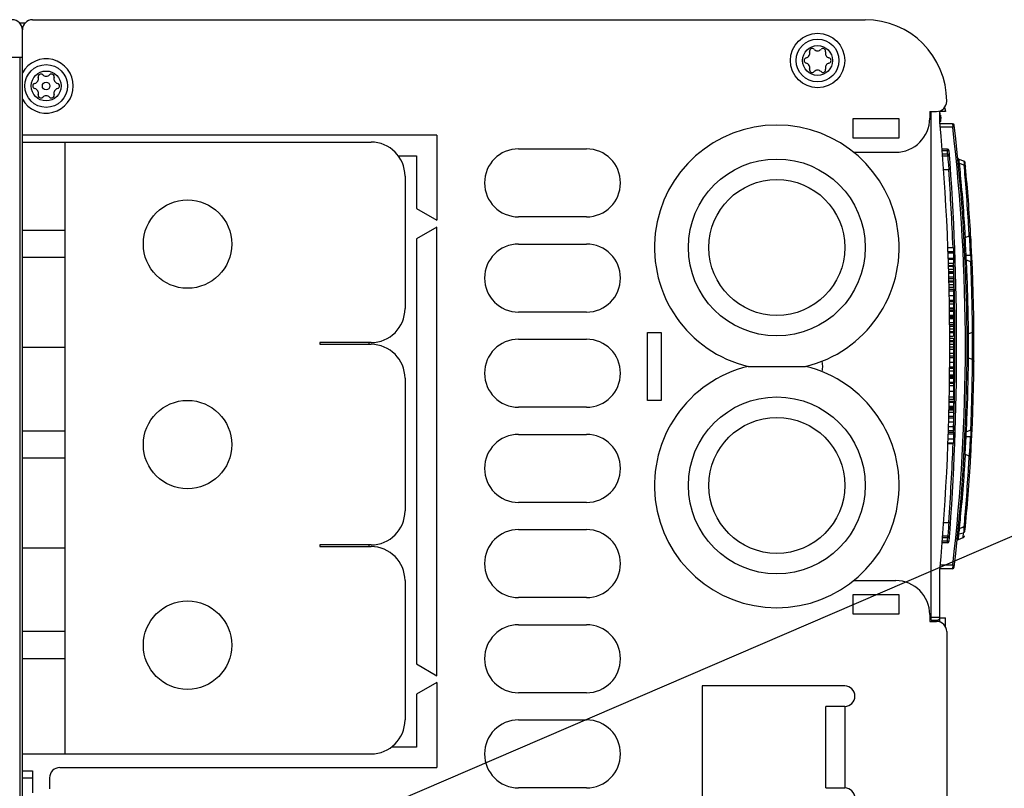
# Model space of a CAD drawing. Units: millimetres. Extents: x 0 to 594, y 0 to 420.
# Drawn here: x 237 to 266, y 373 to 395 of the extents above; entities that cross this region are included whole.
import ezdxf

# ---------------------------------------------------------------- set-up
doc = ezdxf.new("R2010")
doc.units = ezdxf.units.MM
doc.header["$LTSCALE"] = 32.67
doc.layers.get('0').update_dxf_attribs({"linetype": 'CONTINUOUS'})

msp = doc.modelspace()

# ---------------------------------------------------------------- linework, layer by layer
at = {"color": 7, "linetype": 'CONTINUOUS'}
for p, q in [((236.914, 395.013), (236.758, 395.013)), ((236.817, 394.913), (236.851, 394.913)), ((237.134, 395.113), (261.634, 395.113)), ((236.834, 322.013), (236.834, 394.813)), ((224.534, 394.013), (236.834, 394.013)), ((236.767, 322.813), (236.767, 394.013)), ((263.534, 392.413), (263.534, 392.213)), ((263.534, 392.413), (263.734, 392.413)), ((263.578, 377.453), (263.578, 392.413)), ((263.834, 392.107), (263.834, 392.43)), ((263.994, 392.413), (263.834, 392.413)), ((263.834, 392.308), (263.846, 392.309)), ((263.846, 392.309), (263.858, 392.209)), ((263.972, 392.539), (263.994, 392.413)), ((261.274, 392.193), (261.274, 391.633)), ((262.634, 392.193), (261.274, 392.193)), ((262.634, 391.633), (262.634, 392.193)), ((263.834, 392.206), (263.858, 392.209)), ((264.206, 392.053), (263.838, 392.053)), ((264.206, 392.053), (264.212, 391.953)), ((249.034, 391.713), (236.834, 391.713)), ((249.034, 391.713), (249.034, 389.213)), ((264.212, 391.953), (263.847, 391.953)), ((264.262, 391.959), (264.212, 391.953)), ((236.834, 391.513), (247.094, 391.513)), ((238.094, 373.513), (238.094, 391.513)), ((261.274, 391.633), (262.634, 391.633)), ((251.434, 391.313), (253.434, 391.313)), ((261.297, 391.213), (262.534, 391.213)), ((264.055, 391.303), (263.9, 391.303)), ((264.055, 391.253), (263.904, 391.253)), ((264.062, 391.153), (263.912, 391.153)), ((264.055, 391.253), (264.055, 391.303)), ((264.105, 391.257), (264.055, 391.253)), ((264.062, 391.153), (264.112, 391.157)), ((264.062, 391.103), (264.062, 391.153)), ((264.112, 391.157), (264.105, 391.257)), ((247.894, 391.113), (248.434, 391.113)), ((248.434, 391.113), (248.434, 389.56)), ((264.062, 391.103), (263.916, 391.103)), ((264.062, 391.103), (264.07, 391.012)), ((264.07, 391.012), (264.077, 390.925)), ((264.077, 390.925), (264.084, 390.843)), ((264.084, 390.843), (264.094, 390.711)), ((264.36, 391.046), (264.36, 391.051)), ((264.36, 391.045), (264.36, 391.047)), ((264.36, 391.046), (264.36, 391.047)), ((264.36, 391.045), (264.36, 391.046)), ((264.36, 391.045), (264.36, 391.045)), ((264.361, 391.043), (264.36, 391.045)), ((264.361, 391.044), (264.36, 391.045)), ((264.36, 391.045), (264.36, 391.045)), ((264.361, 391.043), (264.361, 391.044)), ((264.361, 391.041), (264.361, 391.043)), ((264.361, 391.042), (264.361, 391.043)), ((264.361, 391.043), (264.361, 391.043)), ((264.361, 391.041), (264.361, 391.042)), ((264.362, 391.039), (264.361, 391.041)), ((264.361, 391.04), (264.361, 391.041)), ((264.361, 391.041), (264.361, 391.041)), ((264.362, 391.039), (264.362, 391.04)), ((264.362, 391.038), (264.362, 391.039)), ((264.362, 391.039), (264.362, 391.039)), ((264.363, 391.037), (264.362, 391.039)), ((264.362, 391.037), (264.362, 391.038)), ((264.363, 391.037), (264.362, 391.037)), ((264.363, 391.035), (264.363, 391.037)), ((264.363, 391.036), (264.363, 391.037)), ((264.363, 391.035), (264.363, 391.036)), ((264.364, 391.033), (264.363, 391.035)), ((264.364, 391.034), (264.363, 391.035)), ((264.363, 391.035), (264.363, 391.035)), ((264.364, 391.033), (264.364, 391.034)), ((264.365, 391.031), (264.364, 391.033)), ((264.364, 391.032), (264.364, 391.033)), ((264.365, 391.031), (264.365, 391.032)), ((264.366, 391.029), (264.365, 391.031)), ((264.365, 391.03), (264.365, 391.031)), ((264.366, 391.029), (264.366, 391.03)), ((264.367, 391.028), (264.366, 391.029)), ((264.366, 391.028), (264.366, 391.029)), ((264.367, 391.028), (264.366, 391.028)), ((264.368, 391.026), (264.367, 391.028)), ((264.367, 391.027), (264.367, 391.028)), ((264.368, 391.026), (264.367, 391.026)), ((264.369, 391.024), (264.368, 391.026)), ((264.368, 391.025), (264.368, 391.026)), ((264.369, 391.024), (264.368, 391.025)), ((264.37, 391.022), (264.369, 391.024)), ((264.369, 391.023), (264.369, 391.024)), ((264.37, 391.022), (264.37, 391.023)), ((264.371, 391.021), (264.37, 391.022)), ((264.371, 391.021), (264.37, 391.022)), ((264.372, 391.019), (264.371, 391.021)), ((264.372, 391.02), (264.371, 391.021)), ((264.371, 390.93), (264.371, 390.931)), ((264.371, 390.931), (264.371, 390.931)), ((264.373, 390.923), (264.371, 390.931)), ((264.371, 390.929), (264.371, 390.93)), ((264.371, 390.93), (264.371, 390.93)), ((264.372, 390.929), (264.371, 390.929)), ((264.374, 391.017), (264.372, 391.019)), ((264.373, 391.018), (264.372, 391.019)), ((264.372, 390.928), (264.372, 390.929)), ((264.372, 390.928), (264.372, 390.929)), ((264.372, 390.927), (264.372, 390.928)), ((264.372, 390.926), (264.372, 390.927)), ((264.372, 390.927), (264.372, 390.927)), ((264.372, 390.927), (264.372, 390.927)), ((264.372, 390.925), (264.372, 390.926)), ((264.372, 390.926), (264.372, 390.926)), ((264.372, 390.926), (264.372, 390.926)), ((264.372, 390.924), (264.372, 390.925)), ((264.372, 390.925), (264.372, 390.925)), ((264.373, 390.923), (264.372, 390.924)), ((264.372, 390.923), (264.372, 390.924)), ((264.372, 390.924), (264.372, 390.924)), ((264.373, 390.921), (264.373, 390.923)), ((264.373, 390.923), (264.373, 390.923)), ((264.378, 390.909), (264.373, 390.921)), ((264.374, 391.017), (264.374, 391.018)), ((264.375, 391.016), (264.374, 391.017)), ((264.375, 391.016), (264.374, 391.017)), ((264.377, 391.014), (264.375, 391.016)), ((264.376, 391.015), (264.375, 391.016)), ((264.375, 390.885), (264.376, 390.885)), ((264.377, 391.014), (264.376, 391.015)), ((264.378, 391.013), (264.377, 391.014)), ((264.378, 391.013), (264.377, 391.014)), ((264.38, 391.011), (264.378, 391.013)), ((264.379, 391.012), (264.378, 391.013)), ((264.391, 390.891), (264.378, 390.909)), ((264.38, 391.011), (264.379, 391.012)), ((264.381, 391.01), (264.38, 391.011)), ((264.381, 391.01), (264.38, 391.011)), ((264.383, 391.009), (264.381, 391.01)), ((264.385, 391.008), (264.383, 391.009)), ((264.384, 391.008), (264.383, 391.009)), ((264.385, 391.007), (264.384, 391.008)), ((264.386, 391.006), (264.385, 391.008)), ((264.387, 391.006), (264.385, 391.007)), ((264.388, 391.005), (264.386, 391.006)), ((264.388, 391.005), (264.387, 391.006)), ((264.39, 391.004), (264.388, 391.005)), ((264.392, 391.003), (264.39, 391.004)), ((264.411, 390.88), (264.391, 390.891)), ((264.393, 391.002), (264.392, 391.003)), ((264.395, 391.002), (264.393, 391.002)), ((264.397, 391.001), (264.395, 391.002)), ((264.396, 390.991), (264.397, 390.998)), ((264.396, 390.978), (264.396, 390.991)), ((264.398, 390.961), (264.396, 390.978)), ((264.399, 391), (264.397, 391.001)), ((264.397, 390.998), (264.399, 391)), ((264.4, 390.94), (264.398, 390.961)), ((264.536, 390.95), (264.399, 391)), ((264.404, 390.914), (264.4, 390.94)), ((264.409, 390.884), (264.404, 390.914)), ((264.409, 390.881), (264.409, 390.884)), ((264.417, 390.815), (264.411, 390.88)), ((264.547, 390.83), (264.411, 390.88)), ((264.536, 390.95), (264.541, 390.94)), ((264.538, 390.949), (264.536, 390.95)), ((264.54, 390.949), (264.538, 390.949)), ((264.542, 390.948), (264.54, 390.949)), ((264.541, 390.94), (264.545, 390.913)), ((264.543, 390.947), (264.542, 390.948)), ((264.545, 390.946), (264.543, 390.947)), ((264.547, 390.945), (264.545, 390.946)), ((264.545, 390.913), (264.547, 390.873)), ((264.549, 390.944), (264.547, 390.945)), ((264.547, 390.873), (264.549, 390.83)), ((264.55, 390.943), (264.549, 390.944)), ((264.552, 390.941), (264.55, 390.943)), ((264.554, 390.94), (264.552, 390.941)), ((264.555, 390.939), (264.554, 390.94)), ((264.557, 390.937), (264.555, 390.939)), ((264.558, 390.936), (264.557, 390.937)), ((264.56, 390.934), (264.558, 390.936)), ((264.561, 390.933), (264.56, 390.934)), ((264.562, 390.931), (264.561, 390.933)), ((264.564, 390.93), (264.562, 390.931)), ((264.565, 390.928), (264.564, 390.93)), ((264.566, 390.926), (264.565, 390.928)), ((264.566, 390.926), (264.565, 390.928)), ((264.567, 390.925), (264.566, 390.926)), ((264.567, 390.925), (264.566, 390.926)), ((264.568, 390.923), (264.567, 390.925)), ((264.568, 390.923), (264.567, 390.925)), ((264.569, 390.921), (264.568, 390.923)), ((264.569, 390.921), (264.568, 390.923)), ((264.57, 390.919), (264.569, 390.921)), ((264.57, 390.919), (264.569, 390.921)), ((264.571, 390.917), (264.57, 390.919)), ((264.571, 390.917), (264.57, 390.919)), ((264.571, 390.915), (264.571, 390.917)), ((264.572, 390.914), (264.571, 390.915)), ((264.572, 390.914), (264.571, 390.915)), ((264.573, 390.912), (264.572, 390.914)), ((264.573, 390.912), (264.572, 390.914)), ((264.573, 390.91), (264.573, 390.912)), ((264.574, 390.908), (264.573, 390.91)), ((264.574, 390.908), (264.573, 390.91)), ((264.574, 390.906), (264.574, 390.908)), ((264.574, 390.906), (264.574, 390.908)), ((264.575, 390.904), (264.574, 390.906)), ((264.575, 390.902), (264.575, 390.904)), ((264.575, 390.902), (264.575, 390.904)), ((264.575, 390.9), (264.575, 390.902)), ((264.575, 390.9), (264.575, 390.902)), ((263.944, 390.703), (264.095, 390.703)), ((264.094, 390.711), (264.095, 390.703)), ((264.145, 390.707), (264.095, 390.703)), ((264.387, 390.765), (264.387, 390.765)), ((264.428, 390.702), (264.417, 390.815)), ((264.436, 390.627), (264.428, 390.702)), ((264.444, 390.541), (264.436, 390.627)), ((264.554, 390.762), (264.547, 390.83)), ((264.547, 390.83), (264.567, 390.819)), ((264.564, 390.646), (264.554, 390.762)), ((264.57, 390.569), (264.564, 390.646)), ((264.567, 390.819), (264.58, 390.801)), ((264.578, 390.48), (264.57, 390.569)), ((264.58, 390.801), (264.587, 390.78)), ((248.094, 390.513), (248.094, 386.613)), ((264.453, 390.445), (264.444, 390.541)), ((264.463, 390.339), (264.453, 390.445)), ((264.473, 390.226), (264.463, 390.339)), ((264.586, 390.381), (264.578, 390.48)), ((264.595, 390.273), (264.586, 390.381)), ((264.604, 390.159), (264.595, 390.273)), ((264.483, 390.108), (264.473, 390.226)), ((264.494, 389.985), (264.483, 390.108)), ((264.504, 389.86), (264.494, 389.985)), ((264.613, 390.04), (264.604, 390.159)), ((264.622, 389.916), (264.613, 390.04)), ((264.643, 390.145), (264.634, 390.253)), ((264.515, 389.733), (264.504, 389.86)), ((264.524, 389.607), (264.515, 389.733)), ((264.631, 389.791), (264.622, 389.916)), ((264.64, 389.665), (264.631, 389.791)), ((248.434, 389.56), (249.034, 389.213)), ((264.534, 389.484), (264.524, 389.607)), ((264.542, 389.365), (264.534, 389.484)), ((264.649, 389.541), (264.64, 389.665)), ((264.657, 389.422), (264.649, 389.541)), ((264.665, 389.307), (264.657, 389.422)), ((253.434, 389.313), (251.434, 389.313)), ((264.551, 389.252), (264.542, 389.365)), ((264.558, 389.146), (264.551, 389.252)), ((264.564, 389.05), (264.558, 389.146)), ((264.671, 389.199), (264.665, 389.307)), ((264.677, 389.1), (264.671, 389.199)), ((238.094, 388.913), (236.834, 388.913)), ((249.034, 389.013), (248.434, 388.667)), ((249.034, 375.813), (249.034, 389.013)), ((264.57, 388.964), (264.564, 389.05)), ((264.575, 388.888), (264.57, 388.964)), ((264.579, 388.825), (264.575, 388.888)), ((264.586, 388.708), (264.579, 388.825)), ((264.683, 389.012), (264.677, 389.1)), ((264.687, 388.934), (264.683, 389.012)), ((264.694, 388.817), (264.687, 388.934)), ((264.698, 388.749), (264.694, 388.817)), ((264.746, 388.66), (264.736, 388.839)), ((248.434, 388.667), (248.434, 376.16)), ((264.55, 388.674), (264.546, 388.649)), ((264.564, 388.695), (264.55, 388.674)), ((264.586, 388.708), (264.564, 388.695)), ((264.584, 388.634), (264.58, 388.705)), ((264.591, 388.505), (264.584, 388.634)), ((264.698, 388.749), (264.586, 388.708)), ((264.698, 388.749), (264.719, 388.763)), ((264.71, 388.646), (264.704, 388.753)), ((264.721, 388.44), (264.71, 388.646)), ((264.719, 388.763), (264.733, 388.784)), ((264.733, 388.784), (264.737, 388.809)), ((264.737, 388.808), (264.737, 388.809)), ((264.737, 388.807), (264.737, 388.807)), ((264.737, 388.806), (264.737, 388.807)), ((264.737, 388.806), (264.737, 388.806)), ((264.737, 388.806), (264.737, 388.806)), ((264.737, 388.805), (264.737, 388.806)), ((264.737, 388.805), (264.737, 388.805)), ((264.737, 388.805), (264.737, 388.805)), ((264.737, 388.804), (264.737, 388.805)), ((264.737, 388.804), (264.737, 388.804)), ((264.737, 388.804), (264.737, 388.804)), ((264.738, 388.804), (264.737, 388.804)), ((264.738, 388.803), (264.738, 388.804)), ((264.738, 388.803), (264.738, 388.803)), ((264.738, 388.803), (264.738, 388.803)), ((264.738, 388.802), (264.738, 388.803)), ((264.738, 388.802), (264.738, 388.802)), ((264.738, 388.802), (264.738, 388.802)), ((264.738, 388.801), (264.738, 388.802)), ((264.738, 388.802), (264.738, 388.802)), ((264.738, 388.799), (264.738, 388.801)), ((264.749, 388.599), (264.741, 388.749)), ((264.756, 388.48), (264.749, 388.599)), ((251.434, 388.513), (253.434, 388.513)), ((264.068, 388.409), (264.234, 388.409)), ((264.073, 388.294), (264.234, 388.294)), ((264.074, 388.259), (264.234, 388.259)), ((264.234, 388.409), (264.234, 387.946)), ((264.599, 388.353), (264.591, 388.505)), ((264.608, 388.179), (264.599, 388.353)), ((264.734, 388.175), (264.721, 388.44)), ((238.094, 388.113), (236.834, 388.113)), ((264.08, 388.099), (264.234, 388.099)), ((264.081, 388.068), (264.234, 388.068)), ((264.085, 387.946), (264.234, 387.946)), ((264.574, 388.203), (264.569, 388.221)), ((264.588, 388.188), (264.574, 388.203)), ((264.575, 388.092), (264.575, 388.093)), ((264.575, 388.093), (264.575, 388.093)), ((264.575, 388.086), (264.575, 388.093)), ((264.575, 388.091), (264.575, 388.092)), ((264.575, 388.092), (264.575, 388.092)), ((264.575, 388.086), (264.575, 388.091)), ((264.575, 388.089), (264.575, 388.089)), ((264.576, 388.083), (264.575, 388.086)), ((264.575, 388.086), (264.575, 388.086)), ((264.58, 388.07), (264.576, 388.083)), ((264.594, 388.051), (264.58, 388.07)), ((264.608, 388.179), (264.588, 388.188)), ((264.614, 388.039), (264.594, 388.051)), ((264.605, 388.141), (264.606, 388.161)), ((264.605, 388.12), (264.605, 388.141)), ((264.605, 388.098), (264.605, 388.12)), ((264.607, 388.075), (264.605, 388.098)), ((264.606, 388.161), (264.608, 388.179)), ((264.609, 388.051), (264.607, 388.075)), ((264.65, 388.178), (264.608, 388.179)), ((264.61, 388.042), (264.609, 388.051)), ((264.62, 387.924), (264.614, 388.039)), ((264.742, 387.993), (264.614, 388.039)), ((264.692, 388.177), (264.65, 388.178)), ((264.734, 388.175), (264.692, 388.177)), ((264.734, 388.175), (264.74, 388.142)), ((264.754, 388.166), (264.734, 388.175)), ((264.74, 388.142), (264.744, 388.101)), ((264.743, 388.015), (264.741, 387.993)), ((264.745, 387.925), (264.742, 387.993)), ((264.742, 387.993), (264.762, 387.981)), ((264.745, 388.057), (264.743, 388.015)), ((264.744, 388.101), (264.745, 388.057)), ((264.768, 388.151), (264.754, 388.166)), ((264.755, 387.985), (264.76, 387.987)), ((264.76, 387.987), (264.774, 388.002)), ((264.762, 387.981), (264.776, 387.962)), ((264.773, 388.133), (264.768, 388.151)), ((264.774, 388.002), (264.778, 388.019)), ((264.776, 387.962), (264.782, 387.939)), ((264.087, 387.886), (264.234, 387.886)), ((264.088, 387.861), (264.234, 387.861)), ((264.09, 387.772), (264.234, 387.772)), ((264.092, 387.701), (264.234, 387.701)), ((264.094, 387.662), (264.234, 387.662)), ((264.094, 387.659), (264.234, 387.659)), ((264.234, 387.886), (264.234, 387.552)), ((264.582, 387.918), (264.582, 387.918)), ((264.622, 387.861), (264.62, 387.924)), ((264.626, 387.786), (264.622, 387.861)), ((264.629, 387.699), (264.626, 387.786)), ((264.633, 387.603), (264.629, 387.699)), ((264.75, 387.808), (264.745, 387.925)), ((264.752, 387.731), (264.75, 387.808)), ((264.756, 387.642), (264.752, 387.731)), ((264.097, 387.552), (264.234, 387.552)), ((264.098, 387.497), (264.234, 387.497)), ((264.1, 387.435), (264.234, 387.435)), ((264.101, 387.402), (264.234, 387.402)), ((264.234, 387.497), (264.234, 387.244)), ((264.637, 387.497), (264.633, 387.603)), ((264.642, 387.384), (264.637, 387.497)), ((264.646, 387.266), (264.642, 387.384)), ((264.759, 387.543), (264.756, 387.642)), ((264.763, 387.435), (264.759, 387.543)), ((264.766, 387.321), (264.763, 387.435)), ((264.103, 387.324), (264.234, 387.324)), ((264.104, 387.244), (264.234, 387.244)), ((264.106, 387.185), (264.234, 387.185)), ((264.107, 387.138), (264.234, 387.138)), ((264.234, 387.185), (264.234, 385.802)), ((264.65, 387.143), (264.646, 387.266)), ((264.653, 387.018), (264.65, 387.143)), ((264.77, 387.201), (264.766, 387.321)), ((264.773, 387.077), (264.77, 387.201)), ((264.776, 386.951), (264.773, 387.077)), ((264.805, 387.328), (264.805, 387.329)), ((264.11, 387.002), (264.234, 387.002)), ((264.112, 386.866), (264.234, 386.866)), ((264.113, 386.82), (264.234, 386.82)), ((264.657, 386.892), (264.653, 387.018)), ((264.66, 386.766), (264.657, 386.892)), ((264.779, 386.826), (264.776, 386.951)), ((264.782, 386.703), (264.779, 386.826)), ((253.434, 386.513), (251.434, 386.513)), ((264.114, 386.754), (264.234, 386.754)), ((264.114, 386.751), (264.234, 386.751)), ((264.116, 386.636), (264.234, 386.636)), ((264.116, 386.623), (264.234, 386.623)), ((264.117, 386.581), (264.234, 386.581)), ((264.117, 386.552), (264.234, 386.552)), ((264.117, 386.538), (264.234, 386.538)), ((264.663, 386.643), (264.66, 386.766)), ((264.665, 386.525), (264.663, 386.643)), ((264.667, 386.412), (264.665, 386.525)), ((264.784, 386.583), (264.782, 386.703)), ((264.786, 386.469), (264.784, 386.583)), ((264.119, 386.424), (264.234, 386.424)), ((264.119, 386.411), (264.234, 386.411)), ((264.12, 386.372), (264.234, 386.372)), ((264.12, 386.338), (264.234, 386.338)), ((264.12, 386.325), (264.234, 386.325)), ((264.121, 386.21), (264.234, 386.21)), ((264.668, 386.306), (264.667, 386.412)), ((264.67, 386.209), (264.668, 386.306)), ((264.671, 386.123), (264.67, 386.209)), ((264.788, 386.361), (264.786, 386.469)), ((264.789, 386.263), (264.788, 386.361)), ((264.79, 386.174), (264.789, 386.263)), ((264.234, 386.132), (264.122, 386.132)), ((264.122, 386.1), (264.234, 386.1)), ((264.123, 386.015), (264.234, 386.015)), ((264.123, 385.944), (264.234, 385.944)), ((264.671, 386.047), (264.671, 386.123)), ((264.672, 385.984), (264.671, 386.047)), ((264.673, 385.868), (264.672, 385.984)), ((264.791, 386.096), (264.79, 386.174)), ((264.792, 385.979), (264.791, 386.096)), ((264.793, 385.911), (264.792, 385.979)), ((264.793, 385.911), (264.813, 385.924)), ((264.813, 385.924), (264.827, 385.944)), ((264.827, 385.944), (264.832, 385.968)), ((251.434, 385.713), (253.434, 385.713)), ((255.234, 383.913), (255.234, 385.913)), ((255.234, 385.913), (255.634, 385.913)), ((255.634, 385.913), (255.634, 383.913)), ((264.123, 385.91), (264.234, 385.91)), ((264.123, 385.907), (264.234, 385.907)), ((264.124, 385.802), (264.234, 385.802)), ((264.124, 385.743), (264.234, 385.743)), ((264.124, 385.68), (264.234, 385.68)), ((264.124, 385.647), (264.234, 385.647)), ((264.234, 385.743), (264.234, 383.948)), ((264.638, 385.835), (264.633, 385.815)), ((264.633, 385.812), (264.633, 385.815)), ((264.633, 385.815), (264.633, 385.811)), ((264.633, 385.811), (264.633, 385.812)), ((264.633, 385.812), (264.633, 385.812)), ((264.652, 385.855), (264.638, 385.835)), ((264.673, 385.868), (264.652, 385.855)), ((264.673, 385.36), (264.672, 385.868)), ((264.793, 385.911), (264.673, 385.868)), ((264.794, 385.656), (264.793, 385.911)), ((264.794, 385.367), (264.794, 385.656)), ((238.094, 385.469), (236.834, 385.469)), ((245.586, 385.613), (245.586, 385.563)), ((247.094, 385.613), (245.586, 385.613)), ((245.586, 385.563), (247.094, 385.563)), ((247.034, 385.613), (247.034, 385.563)), ((264.124, 385.569), (264.234, 385.569)), ((264.124, 385.417), (264.234, 385.417)), ((264.125, 385.49), (264.234, 385.49)), ((264.672, 385.159), (264.673, 385.36)), ((264.793, 385.115), (264.794, 385.367)), ((264.124, 385.303), (264.234, 385.303)), ((264.124, 385.221), (264.234, 385.221)), ((264.124, 385.175), (264.234, 385.175)), ((264.633, 385.211), (264.633, 385.215)), ((264.633, 385.211), (264.633, 385.215)), ((264.633, 385.215), (264.633, 385.215)), ((264.638, 385.191), (264.633, 385.211)), ((264.652, 385.171), (264.638, 385.191)), ((264.673, 385.159), (264.652, 385.171)), ((264.672, 385.023), (264.673, 385.159)), ((264.793, 385.115), (264.673, 385.159)), ((264.791, 384.929), (264.792, 385.047)), ((264.792, 385.047), (264.793, 385.115)), ((264.793, 385.115), (264.813, 385.102)), ((264.813, 385.102), (264.827, 385.082)), ((264.827, 385.082), (264.832, 385.058)), ((264.832, 385.058), (264.832, 385.058)), ((258.192, 384.913), (259.877, 384.913)), ((264.121, 384.784), (264.234, 384.784)), ((264.121, 384.78), (264.234, 384.78)), ((264.122, 384.903), (264.234, 384.903)), ((264.122, 384.857), (264.234, 384.857)), ((264.123, 385.039), (264.234, 385.039)), ((264.668, 384.685), (264.67, 384.866)), ((264.67, 384.866), (264.672, 385.023)), ((264.788, 384.664), (264.789, 384.763)), ((264.789, 384.763), (264.79, 384.852)), ((264.79, 384.852), (264.791, 384.929)), ((248.094, 384.563), (248.094, 380.663)), ((264.119, 384.612), (264.234, 384.612)), ((264.119, 384.578), (264.234, 384.578)), ((264.119, 384.564), (264.234, 384.564)), ((264.12, 384.666), (264.234, 384.666)), ((264.12, 384.653), (264.234, 384.653)), ((264.659, 384.237), (264.664, 384.47)), ((264.664, 384.47), (264.668, 384.685)), ((264.784, 384.441), (264.786, 384.556)), ((264.786, 384.556), (264.788, 384.664)), ((264.113, 384.189), (264.234, 384.189)), ((264.116, 384.354), (264.234, 384.354)), ((264.117, 384.449), (264.234, 384.449)), ((264.117, 384.425), (264.234, 384.425)), ((264.654, 384.017), (264.659, 384.237)), ((264.776, 384.072), (264.779, 384.198)), ((264.779, 384.198), (264.782, 384.321)), ((264.782, 384.321), (264.784, 384.441)), ((255.634, 383.913), (255.234, 383.913)), ((264.107, 383.892), (264.234, 383.892)), ((264.108, 383.948), (264.234, 383.948)), ((264.11, 384.02), (264.234, 384.02)), ((264.234, 383.892), (264.234, 383.45)), ((264.646, 383.778), (264.654, 384.017)), ((264.77, 383.823), (264.773, 383.946)), ((264.773, 383.946), (264.776, 384.072)), ((253.434, 383.713), (251.434, 383.713)), ((264.101, 383.633), (264.234, 383.633)), ((264.102, 383.671), (264.234, 383.671)), ((264.103, 383.711), (264.234, 383.711)), ((264.104, 383.747), (264.234, 383.747)), ((264.104, 383.743), (264.234, 383.743)), ((264.104, 383.733), (264.234, 383.733)), ((264.106, 383.861), (264.234, 383.861)), ((264.107, 383.864), (264.234, 383.864)), ((264.638, 383.553), (264.646, 383.778)), ((264.763, 383.59), (264.766, 383.704)), ((264.766, 383.704), (264.77, 383.823)), ((264.805, 383.698), (264.805, 383.698)), ((264.095, 383.397), (264.234, 383.397)), ((264.096, 383.45), (264.234, 383.45)), ((264.099, 383.564), (264.234, 383.564)), ((264.234, 383.397), (264.234, 383.025)), ((264.624, 383.194), (264.63, 383.344)), ((264.63, 383.344), (264.638, 383.553)), ((264.752, 383.295), (264.756, 383.384)), ((264.756, 383.384), (264.759, 383.483)), ((264.759, 383.483), (264.763, 383.59)), ((264.083, 383.025), (264.234, 383.025)), ((264.087, 383.143), (264.234, 383.143)), ((264.091, 383.279), (264.234, 383.279)), ((264.582, 383.108), (264.582, 383.108)), ((264.614, 382.987), (264.618, 383.08)), ((264.742, 383.033), (264.614, 382.987)), ((264.618, 383.08), (264.624, 383.194)), ((264.74, 383.033), (264.744, 383)), ((264.742, 383.033), (264.745, 383.101)), ((264.742, 383.033), (264.762, 383.045)), ((264.745, 383.101), (264.75, 383.218)), ((264.75, 383.218), (264.752, 383.295)), ((264.76, 383.039), (264.755, 383.041)), ((264.774, 383.024), (264.76, 383.039)), ((264.762, 383.045), (264.776, 383.064)), ((264.778, 383.007), (264.774, 383.024)), ((264.776, 383.064), (264.782, 383.087)), ((238.094, 383.013), (236.834, 383.013)), ((251.434, 382.913), (253.434, 382.913)), ((264.075, 382.787), (264.234, 382.787)), ((264.08, 382.933), (264.234, 382.933)), ((264.082, 382.979), (264.234, 382.979)), ((264.234, 382.979), (264.234, 382.646)), ((264.569, 382.805), (264.574, 382.823)), ((264.574, 382.823), (264.588, 382.838)), ((264.576, 382.943), (264.575, 382.941)), ((264.575, 382.941), (264.576, 382.943)), ((264.575, 382.94), (264.575, 382.941)), ((264.575, 382.941), (264.575, 382.933)), ((264.575, 382.936), (264.575, 382.94)), ((264.575, 382.934), (264.575, 382.936)), ((264.575, 382.933), (264.575, 382.934)), ((264.575, 382.934), (264.575, 382.934)), ((264.58, 382.956), (264.576, 382.943)), ((264.594, 382.975), (264.58, 382.956)), ((264.588, 382.838), (264.608, 382.847)), ((264.591, 382.521), (264.608, 382.847)), ((264.614, 382.987), (264.594, 382.975)), ((264.605, 382.922), (264.608, 382.965)), ((264.605, 382.882), (264.605, 382.922)), ((264.608, 382.847), (264.605, 382.882)), ((264.608, 382.965), (264.611, 382.985)), ((264.608, 382.847), (264.65, 382.848)), ((264.65, 382.848), (264.692, 382.85)), ((264.692, 382.85), (264.734, 382.851)), ((264.719, 382.543), (264.734, 382.851)), ((264.741, 382.893), (264.734, 382.851)), ((264.734, 382.851), (264.753, 382.86)), ((264.745, 382.946), (264.741, 382.893)), ((264.744, 383), (264.745, 382.946)), ((264.753, 382.86), (264.767, 382.875)), ((264.757, 382.562), (264.773, 382.893)), ((264.767, 382.875), (264.773, 382.893)), ((264.07, 382.646), (264.234, 382.646)), ((264.071, 382.667), (264.234, 382.667)), ((264.58, 382.322), (264.591, 382.521)), ((264.707, 382.319), (264.719, 382.543)), ((264.743, 382.313), (264.757, 382.561)), ((238.094, 382.213), (236.834, 382.213)), ((264.55, 382.352), (264.546, 382.378)), ((264.564, 382.331), (264.55, 382.352)), ((264.586, 382.318), (264.564, 382.331)), ((264.575, 382.139), (264.579, 382.202)), ((264.579, 382.202), (264.582, 382.252)), ((264.582, 382.252), (264.586, 382.318)), ((264.698, 382.277), (264.586, 382.318)), ((264.687, 382.092), (264.694, 382.209)), ((264.694, 382.209), (264.698, 382.277)), ((264.698, 382.277), (264.719, 382.264)), ((264.704, 382.273), (264.707, 382.319)), ((264.719, 382.264), (264.733, 382.243)), ((264.733, 382.243), (264.737, 382.217)), ((264.736, 382.187), (264.738, 382.231)), ((264.737, 382.222), (264.738, 382.223)), ((264.737, 382.222), (264.737, 382.222)), ((264.737, 382.222), (264.737, 382.222)), ((264.737, 382.221), (264.737, 382.222)), ((264.737, 382.221), (264.737, 382.221)), ((264.737, 382.22), (264.737, 382.221)), ((264.737, 382.22), (264.737, 382.22)), ((264.737, 382.219), (264.737, 382.22)), ((264.738, 382.233), (264.738, 382.234)), ((264.738, 382.227), (264.738, 382.227)), ((264.738, 382.226), (264.738, 382.226)), ((264.738, 382.226), (264.738, 382.226)), ((264.738, 382.226), (264.738, 382.226)), ((264.738, 382.225), (264.738, 382.226)), ((264.738, 382.225), (264.738, 382.225)), ((264.738, 382.224), (264.738, 382.225)), ((264.738, 382.224), (264.738, 382.224)), ((264.738, 382.224), (264.738, 382.224)), ((264.738, 382.223), (264.738, 382.224)), ((264.738, 382.223), (264.738, 382.223)), ((264.738, 382.223), (264.738, 382.223)), ((264.739, 382.243), (264.746, 382.366)), ((264.551, 381.775), (264.558, 381.881)), ((264.558, 381.881), (264.564, 381.977)), ((264.564, 381.977), (264.57, 382.064)), ((264.57, 382.064), (264.575, 382.139)), ((264.671, 381.827), (264.677, 381.926)), ((264.677, 381.926), (264.683, 382.014)), ((264.683, 382.014), (264.687, 382.092)), ((264.534, 381.544), (264.543, 381.663)), ((264.543, 381.663), (264.551, 381.775)), ((264.649, 381.484), (264.657, 381.604)), ((264.657, 381.604), (264.664, 381.718)), ((264.664, 381.718), (264.671, 381.827)), ((264.505, 381.169), (264.515, 381.296)), ((264.515, 381.296), (264.525, 381.421)), ((264.525, 381.421), (264.534, 381.544)), ((264.631, 381.234), (264.64, 381.36)), ((264.64, 381.36), (264.649, 381.484)), ((264.484, 380.921), (264.494, 381.044)), ((264.494, 381.044), (264.505, 381.169)), ((264.613, 380.985), (264.622, 381.109)), ((264.622, 381.109), (264.631, 381.234)), ((253.434, 380.913), (251.434, 380.913)), ((264.463, 380.689), (264.473, 380.802)), ((264.473, 380.802), (264.484, 380.921)), ((264.586, 380.644), (264.595, 380.751)), ((264.595, 380.751), (264.604, 380.866)), ((264.604, 380.866), (264.613, 380.985)), ((264.634, 380.774), (264.643, 380.881)), ((264.436, 380.399), (264.444, 380.486)), ((264.444, 380.486), (264.453, 380.583)), ((264.453, 380.583), (264.463, 380.689)), ((264.564, 380.38), (264.57, 380.457)), ((264.57, 380.457), (264.578, 380.545)), ((264.578, 380.545), (264.586, 380.644)), ((263.945, 380.323), (264.096, 380.323)), ((264.082, 380.153), (264.075, 380.061)), ((264.089, 380.24), (264.082, 380.153)), ((264.096, 380.323), (264.089, 380.24)), ((264.145, 380.32), (264.096, 380.323)), ((264.391, 380.135), (264.378, 380.117)), ((264.387, 380.261), (264.387, 380.261)), ((264.411, 380.146), (264.391, 380.135)), ((264.411, 380.146), (264.422, 380.261)), ((264.547, 380.196), (264.411, 380.146)), ((264.411, 380.12), (264.417, 380.149)), ((264.54, 380.182), (264.419, 380.149)), ((264.422, 380.261), (264.428, 380.324)), ((264.428, 380.324), (264.436, 380.399)), ((264.541, 380.193), (264.54, 380.182)), ((264.54, 380.182), (264.542, 380.13)), ((264.561, 380.177), (264.54, 380.182)), ((264.542, 380.13), (264.541, 380.081)), ((264.547, 380.196), (264.553, 380.263)), ((264.547, 380.196), (264.567, 380.207)), ((264.553, 380.263), (264.564, 380.38)), ((264.574, 380.17), (264.561, 380.177)), ((264.567, 380.207), (264.58, 380.225)), ((264.579, 380.164), (264.574, 380.17)), ((264.58, 380.225), (264.587, 380.247)), ((251.434, 380.113), (253.434, 380.113)), ((264.063, 379.873), (263.913, 379.873)), ((264.063, 379.923), (263.916, 379.923)), ((264.075, 380.061), (264.063, 379.923)), ((264.063, 379.873), (264.063, 379.923)), ((264.113, 379.869), (264.063, 379.873)), ((264.356, 379.936), (264.362, 379.957)), ((264.36, 379.981), (264.361, 379.983)), ((264.36, 379.979), (264.36, 379.981)), ((264.36, 379.977), (264.36, 379.979)), ((264.36, 379.976), (264.36, 379.977)), ((264.361, 379.985), (264.362, 379.987)), ((264.361, 379.983), (264.361, 379.985)), ((264.362, 379.987), (264.363, 379.989)), ((264.362, 379.957), (264.375, 379.974)), ((264.363, 380.01), (264.363, 380.01)), ((264.363, 379.991), (264.364, 379.993)), ((264.363, 379.989), (264.363, 379.991)), ((264.364, 379.993), (264.365, 379.995)), ((264.365, 379.995), (264.366, 379.997)), ((264.366, 379.997), (264.366, 379.997)), ((264.373, 380.103), (264.371, 380.095)), ((264.371, 380.096), (264.372, 380.098)), ((264.371, 380.095), (264.371, 380.096)), ((264.371, 380.096), (264.371, 380.096)), ((264.372, 380.098), (264.373, 380.103)), ((264.378, 380.117), (264.373, 380.105)), ((264.373, 380.103), (264.373, 380.105)), ((264.373, 380.103), (264.373, 380.103)), ((264.375, 379.974), (264.395, 379.985)), ((264.378, 379.826), (264.395, 379.985)), ((264.378, 379.826), (264.516, 379.876)), ((264.393, 380.015), (264.395, 380.031)), ((264.393, 380.002), (264.393, 380.015)), ((264.393, 379.991), (264.393, 380.002)), ((264.395, 379.985), (264.393, 379.991)), ((264.395, 380.031), (264.397, 380.049)), ((264.395, 379.985), (264.531, 380.022)), ((264.397, 380.049), (264.401, 380.071)), ((264.401, 380.071), (264.405, 380.094)), ((264.405, 380.094), (264.411, 380.12)), ((264.516, 379.876), (264.531, 380.022)), ((264.516, 379.876), (264.518, 379.877)), ((264.518, 379.877), (264.52, 379.877)), ((264.52, 379.877), (264.521, 379.878)), ((264.521, 379.878), (264.523, 379.879)), ((264.523, 379.879), (264.525, 379.88)), ((264.525, 379.88), (264.527, 379.881)), ((264.527, 379.881), (264.529, 379.882)), ((264.529, 379.882), (264.53, 379.883)), ((264.53, 379.883), (264.532, 379.885)), ((264.537, 380.044), (264.531, 380.022)), ((264.531, 380.022), (264.55, 380.033)), ((264.532, 379.885), (264.534, 379.886)), ((264.534, 379.886), (264.535, 379.887)), ((264.535, 379.887), (264.537, 379.889)), ((264.541, 380.081), (264.537, 380.044)), ((264.537, 379.889), (264.538, 379.89)), ((264.538, 379.89), (264.54, 379.892)), ((264.54, 379.892), (264.541, 379.893)), ((264.541, 379.893), (264.543, 379.895)), ((264.543, 379.895), (264.544, 379.896)), ((264.544, 379.896), (264.545, 379.898)), ((264.545, 379.898), (264.546, 379.9)), ((264.546, 379.9), (264.547, 379.902)), ((264.547, 379.902), (264.548, 379.903)), ((264.548, 379.903), (264.549, 379.905)), ((264.549, 379.905), (264.55, 379.907)), ((264.55, 380.033), (264.563, 380.05)), ((264.55, 379.907), (264.551, 379.909)), ((264.551, 379.909), (264.552, 379.91)), ((264.552, 379.912), (264.553, 379.914)), ((264.552, 379.91), (264.552, 379.912)), ((264.553, 379.915), (264.554, 379.917)), ((264.553, 379.914), (264.553, 379.915)), ((264.554, 379.919), (264.555, 379.921)), ((264.554, 379.918), (264.554, 379.919)), ((264.554, 379.917), (264.554, 379.918)), ((264.555, 379.924), (264.556, 379.925)), ((264.555, 379.923), (264.555, 379.924)), ((264.555, 379.922), (264.555, 379.923)), ((264.555, 379.921), (264.555, 379.922)), ((264.556, 379.925), (264.556, 379.927)), ((264.563, 380.05), (264.57, 380.071)), ((238.094, 379.569), (236.834, 379.569)), ((245.586, 379.663), (245.586, 379.613)), ((247.094, 379.663), (245.586, 379.663)), ((245.586, 379.613), (247.094, 379.613)), ((247.034, 379.663), (247.034, 379.613)), ((264.055, 379.723), (263.901, 379.723)), ((264.055, 379.773), (263.905, 379.773)), ((264.055, 379.723), (264.055, 379.773)), ((264.055, 379.773), (264.105, 379.769)), ((264.339, 379.777), (264.34, 379.778)), ((264.339, 379.776), (264.339, 379.777)), ((264.339, 379.777), (264.339, 379.777)), ((264.339, 379.777), (264.339, 379.777)), ((264.339, 379.777), (264.339, 379.777)), ((264.34, 379.782), (264.34, 379.783)), ((264.34, 379.783), (264.34, 379.783)), ((264.34, 379.783), (264.341, 379.783)), ((264.34, 379.781), (264.34, 379.782)), ((264.34, 379.782), (264.34, 379.782)), ((264.34, 379.782), (264.34, 379.782)), ((264.34, 379.78), (264.34, 379.781)), ((264.34, 379.781), (264.34, 379.781)), ((264.34, 379.781), (264.34, 379.781)), ((264.34, 379.781), (264.34, 379.781)), ((264.34, 379.779), (264.34, 379.78)), ((264.34, 379.78), (264.34, 379.78)), ((264.34, 379.78), (264.34, 379.78)), ((264.34, 379.779), (264.34, 379.779)), ((264.34, 379.778), (264.34, 379.779)), ((264.34, 379.779), (264.34, 379.779)), ((264.34, 379.778), (264.34, 379.778)), ((264.341, 379.786), (264.341, 379.787)), ((264.341, 379.787), (264.342, 379.787)), ((264.341, 379.785), (264.341, 379.786)), ((264.341, 379.786), (264.341, 379.786)), ((264.341, 379.786), (264.341, 379.786)), ((264.341, 379.784), (264.341, 379.785)), ((264.341, 379.785), (264.341, 379.785)), ((264.341, 379.785), (264.341, 379.785)), ((264.341, 379.783), (264.341, 379.784)), ((264.341, 379.784), (264.341, 379.784)), ((264.341, 379.784), (264.341, 379.784)), ((264.341, 379.783), (264.341, 379.783)), ((264.342, 379.789), (264.342, 379.79)), ((264.342, 379.79), (264.343, 379.79)), ((264.342, 379.788), (264.342, 379.789)), ((264.342, 379.789), (264.342, 379.789)), ((264.342, 379.789), (264.342, 379.789)), ((264.342, 379.789), (264.342, 379.789)), ((264.342, 379.787), (264.342, 379.788)), ((264.342, 379.788), (264.342, 379.788)), ((264.342, 379.788), (264.342, 379.788)), ((264.342, 379.787), (264.342, 379.787)), ((264.343, 379.792), (264.344, 379.793)), ((264.343, 379.791), (264.343, 379.792)), ((264.343, 379.792), (264.343, 379.792)), ((264.343, 379.79), (264.343, 379.791)), ((264.343, 379.791), (264.343, 379.791)), ((264.343, 379.791), (264.343, 379.791)), ((264.343, 379.79), (264.343, 379.79)), ((264.344, 379.794), (264.344, 379.795)), ((264.344, 379.795), (264.345, 379.795)), ((264.344, 379.793), (264.344, 379.794)), ((264.344, 379.794), (264.344, 379.794)), ((264.344, 379.794), (264.344, 379.794)), ((264.344, 379.793), (264.344, 379.793)), ((264.344, 379.793), (264.344, 379.793)), ((264.345, 379.796), (264.345, 379.797)), ((264.345, 379.797), (264.346, 379.797)), ((264.345, 379.795), (264.345, 379.796)), ((264.345, 379.796), (264.345, 379.796)), ((264.345, 379.796), (264.345, 379.796)), ((264.345, 379.795), (264.345, 379.795)), ((264.346, 379.798), (264.347, 379.799)), ((264.346, 379.797), (264.346, 379.798)), ((264.346, 379.798), (264.346, 379.798)), ((264.346, 379.798), (264.346, 379.798)), ((264.346, 379.797), (264.346, 379.797)), ((264.347, 379.8), (264.348, 379.801)), ((264.347, 379.799), (264.347, 379.8)), ((264.347, 379.8), (264.347, 379.8)), ((264.347, 379.8), (264.347, 379.8)), ((264.347, 379.799), (264.347, 379.799)), ((264.348, 379.801), (264.348, 379.802)), ((264.348, 379.802), (264.349, 379.802)), ((264.348, 379.801), (264.348, 379.801)), ((264.348, 379.801), (264.348, 379.801)), ((264.349, 379.803), (264.35, 379.804)), ((264.349, 379.803), (264.349, 379.803)), ((264.349, 379.802), (264.349, 379.803)), ((264.349, 379.803), (264.349, 379.803)), ((264.35, 379.804), (264.35, 379.805)), ((264.35, 379.805), (264.351, 379.805)), ((264.35, 379.804), (264.35, 379.804)), ((264.351, 379.806), (264.352, 379.807)), ((264.351, 379.805), (264.351, 379.806)), ((264.351, 379.806), (264.351, 379.806)), ((264.351, 379.805), (264.351, 379.805)), ((264.352, 379.807), (264.353, 379.808)), ((264.352, 379.807), (264.352, 379.807)), ((264.353, 379.808), (264.354, 379.809)), ((264.353, 379.808), (264.353, 379.808)), ((264.353, 379.808), (264.353, 379.808)), ((264.354, 379.809), (264.355, 379.81)), ((264.354, 379.809), (264.354, 379.809)), ((264.355, 379.81), (264.355, 379.811)), ((264.355, 379.811), (264.356, 379.811)), ((264.355, 379.81), (264.355, 379.81)), ((264.356, 379.812), (264.357, 379.812)), ((264.356, 379.811), (264.356, 379.812)), ((264.357, 379.812), (264.357, 379.813)), ((264.357, 379.813), (264.358, 379.813)), ((264.358, 379.813), (264.358, 379.814)), ((264.358, 379.814), (264.359, 379.814)), ((264.359, 379.814), (264.36, 379.815)), ((264.36, 379.815), (264.361, 379.816)), ((264.36, 379.815), (264.36, 379.815)), ((264.361, 379.816), (264.362, 379.817)), ((264.361, 379.816), (264.361, 379.816)), ((264.362, 379.817), (264.363, 379.817)), ((264.363, 379.817), (264.364, 379.818)), ((264.364, 379.818), (264.364, 379.819)), ((264.364, 379.819), (264.365, 379.819)), ((264.365, 379.819), (264.366, 379.82)), ((264.366, 379.82), (264.367, 379.82)), ((264.367, 379.82), (264.367, 379.821)), ((264.367, 379.821), (264.368, 379.821)), ((264.368, 379.821), (264.369, 379.822)), ((264.369, 379.822), (264.37, 379.822)), ((264.37, 379.822), (264.371, 379.823)), ((264.371, 379.823), (264.372, 379.823)), ((264.372, 379.823), (264.373, 379.824)), ((264.373, 379.824), (264.374, 379.824)), ((264.374, 379.824), (264.375, 379.825)), ((264.375, 379.825), (264.377, 379.825)), ((264.377, 379.825), (264.378, 379.826)), ((264.378, 379.826), (264.378, 379.826)), ((264.205, 378.963), (263.838, 378.963)), ((264.211, 379.063), (263.847, 379.063)), ((264.211, 379.063), (264.205, 378.963)), ((264.261, 379.057), (264.211, 379.063)), ((263.834, 377.396), (263.834, 378.913)), ((248.094, 378.613), (248.094, 374.513)), ((261.297, 378.613), (262.534, 378.613)), ((253.434, 378.113), (251.434, 378.113)), ((261.274, 378.193), (261.274, 377.633)), ((262.634, 378.193), (261.274, 378.193)), ((262.634, 377.633), (262.634, 378.193)), ((261.274, 377.633), (262.634, 377.633)), ((263.534, 377.613), (263.534, 377.413)), ((263.578, 377.533), (263.834, 377.533)), ((251.434, 377.313), (253.434, 377.313)), ((263.534, 377.413), (263.734, 377.413)), ((263.578, 377.453), (263.754, 377.453)), ((263.834, 377.513), (263.994, 377.513)), ((263.994, 377.254), (263.994, 377.513)), ((238.094, 377.113), (236.834, 377.113)), ((264.034, 377.113), (264.034, 369.113)), ((238.094, 376.313), (236.834, 376.313)), ((248.434, 376.16), (249.034, 375.813)), ((249.034, 375.613), (248.434, 375.267)), ((249.034, 375.613), (249.034, 373.113)), ((256.834, 375.513), (256.834, 371.913)), ((261.034, 375.513), (256.834, 375.513)), ((248.434, 375.267), (248.434, 373.713)), ((253.434, 375.313), (251.434, 375.313)), ((260.476, 372.513), (260.476, 374.913)), ((261.034, 374.913), (260.476, 374.913)), ((261.034, 374.913), (261.034, 372.513)), ((251.434, 374.513), (253.434, 374.513)), ((236.834, 373.513), (247.094, 373.513)), ((248.434, 373.713), (247.694, 373.713)), ((236.834, 373.013), (237.134, 373.013)), ((237.134, 373.013), (237.134, 372.371)), ((237.934, 373.113), (249.034, 373.113)), ((236.834, 372.812), (237.134, 372.812)), ((237.634, 372.813), (237.634, 372.491)), ((253.434, 372.513), (251.434, 372.513)), ((260.476, 372.513), (261.034, 372.513))]:
    msp.add_line(p, q, dxfattribs=at)
at = {"color": 40, "linetype": 'CONTINUOUS'}
msp.add_line((237.342, 367.607), (273.063, 382.981), dxfattribs=at)
at = {"color": 7, "linetype": 'CONTINUOUS'}
for centre, radius in [((260.234, 393.913), 0.8), ((260.234, 393.913), 0.63), ((260.234, 393.913), 0.44), ((237.534, 393.163), 0.63), ((237.534, 393.163), 0.44), ((237.534, 393.163), 0.112), ((259.034, 388.413), 2.602), ((259.034, 388.413), 2), ((241.694, 388.513), 1.3), ((241.694, 382.613), 1.3), ((259.034, 381.413), 2.602), ((259.034, 381.413), 2), ((241.694, 376.713), 1.3)]:
    msp.add_circle(centre, radius, dxfattribs=at)
for centre, radius, start, end in [((236.534, 394.813), 0.3, 0, 90), ((237.134, 394.813), 0.3, 90, 180), ((261.634, 392.713), 2.4, 0, 90), ((259.867, 394.125), 0.139, 283.6336, 16.3664), ((260.076, 394.187), 0.079, 43.6336, 196.3664), ((260.234, 394.337), 0.139, 223.6336, 316.3664), ((260.392, 394.187), 0.079, 343.6336, 136.3664), ((260.602, 394.125), 0.139, 163.6336, 256.3664), ((237.534, 393.163), 0.8, 208.955, 151.045), ((259.918, 393.913), 0.079, 103.6336, 256.3664), ((259.867, 393.701), 0.139, 343.6336, 76.3664), ((260.602, 393.701), 0.139, 103.6336, 196.3664), ((260.55, 393.913), 0.079, 283.6336, 76.3664), ((237.376, 393.437), 0.079, 43.6336, 196.3664), ((237.534, 393.587), 0.139, 223.6336, 316.3664), ((237.692, 393.437), 0.079, 343.6336, 136.3664), ((260.076, 393.639), 0.079, 163.6336, 316.3664), ((260.234, 393.489), 0.139, 43.6336, 136.3664), ((260.392, 393.639), 0.079, 223.6336, 16.3664), ((237.218, 393.163), 0.079, 103.6336, 256.3664), ((237.167, 393.375), 0.139, 283.6336, 16.3664), ((237.902, 393.375), 0.139, 163.6336, 256.3664), ((237.85, 393.163), 0.079, 283.6336, 76.3664), ((237.167, 392.951), 0.139, 343.6336, 76.3664), ((237.376, 392.889), 0.079, 163.6336, 316.3664), ((237.534, 392.739), 0.139, 43.6336, 136.3664), ((237.692, 392.889), 0.079, 223.6336, 16.3664), ((237.902, 392.951), 0.139, 103.6336, 196.3664), ((263.734, 392.713), 0.3, 270, 360), ((263.79, 392.353), 0.05, 6.9521, 27.7333), ((208.277, 385.584), 55.974, 6.7457, 6.9521), ((259.034, 388.413), 3.6, 283.5362, 256.4638), ((262.534, 392.213), 1, 270, 360), ((263.814, 392.153), 0.05, 293.8752, 6.7457), ((263.914, 392.107), 0.08, 180, 185.0393), ((189.085, 385.508), 75.04, 354.95797, 5.03934), ((264.206, 392.003), 0.05, 6.6647, 90), ((208.664, 385.513), 55.97, 353.325, 6.6647), ((208.664, 385.513), 55.92, 353.3766, 6.6131), ((247.094, 390.513), 1, 0, 90), ((251.434, 390.313), 1, 90, 270), ((253.434, 390.313), 1, 270, 90), ((264.055, 391.253), 0.05, 4.382, 90), ((189.085, 385.508), 75.19, 4.30562, 4.38204), ((264.062, 391.153), 0.05, 270, 4.3056), ((189.085, 385.508), 75.24, 355.62561, 4.38204), ((264.419, 391.057), 0.06, 189.6757, 250), ((264.516, 390.894), 0.06, 5.5029, 70), ((208.664, 385.513), 56.17, 5.381, 5.5029), ((189.085, 385.508), 75.19, 2.21085, 3.96182), ((208.664, 385.513), 56.17, 3.364, 5.3799), ((251.434, 387.513), 1, 90, 270), ((253.434, 387.513), 1, 270, 90), ((208.664, 385.513), 56.17, 357.3269, 3.0282), ((189.085, 385.508), 75.19, 358.12871, 1.87105), ((247.094, 386.613), 1, 270, 360), ((251.434, 384.713), 1, 90, 270), ((253.434, 384.713), 1, 270, 90), ((247.094, 384.563), 1, 0, 90), ((259.634, 384.913), 0.751, 347.9679, 12.0321), ((259.034, 381.413), 3.6, 103.5362, 76.4638), ((189.085, 385.508), 75.19, 358.07242, 358.10741), ((251.434, 381.913), 1, 90, 270), ((253.434, 381.913), 1, 270, 90), ((189.085, 385.508), 75.19, 356.04582, 357.81884), ((208.664, 385.513), 56.17, 356.6815, 356.9879), ((208.664, 385.513), 56.17, 354.4399, 356.636), ((208.664, 385.513), 56.17, 356.6465, 356.6498), ((247.094, 380.663), 1, 270, 360), ((251.434, 379.113), 1, 90, 270), ((253.434, 379.113), 1, 270, 90), ((189.085, 385.508), 75.19, 355.62561, 355.70203), ((264.063, 379.873), 0.05, 355.702, 90), ((264.419, 379.97), 0.06, 152.8863, 174.3219), ((247.094, 378.613), 1, 0, 90), ((264.055, 379.773), 0.05, 270, 355.6256), ((264.205, 379.013), 0.05, 270, 353.325), ((262.534, 377.613), 1, 0, 90), ((263.754, 377.533), 0.08, 270, 360), ((251.434, 376.313), 1, 90, 270), ((253.434, 376.313), 1, 270, 90), ((263.734, 377.113), 0.3, 0, 90), ((261.034, 375.213), 0.3, 270, 90), ((247.094, 374.513), 1, 270, 360), ((251.434, 373.513), 1, 90, 270), ((253.434, 373.513), 1, 270, 90), ((237.934, 372.813), 0.3, 90, 180), ((261.034, 372.213), 0.3, 270, 90)]:
    msp.add_arc(centre, radius, start, end, dxfattribs=at)

doc.saveas('drawing.dxf')
